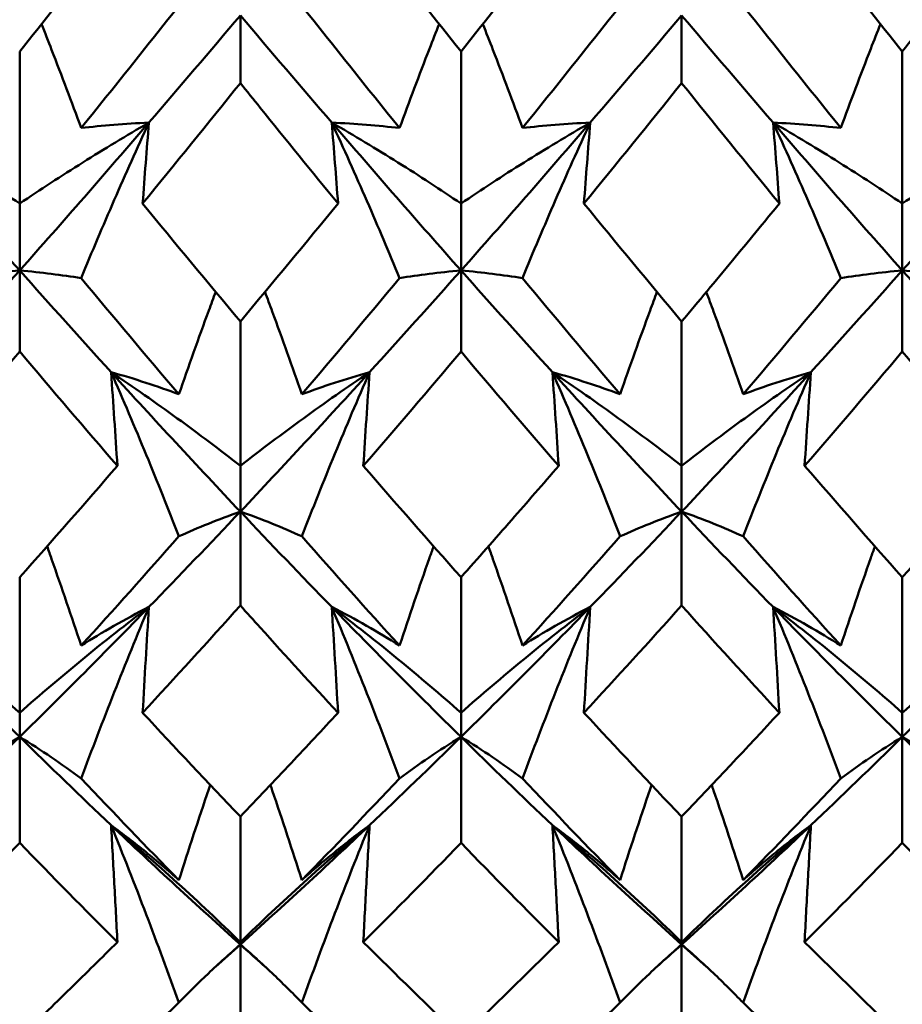
# Model space of a CAD drawing. Units: millimetres. Extents: x 6 to 588, y 6 to 414.
# Drawn here: x 384 to 386, y 124 to 126 of the extents above; entities that cross this region are included whole.
import ezdxf

# ---------------------------------------------------------------- set-up
doc = ezdxf.new("R2010")
doc.units = ezdxf.units.MM
doc.layers.add('Sichtbare Kanten(SuP)', color=7, linetype='Continuous', lineweight=50)

msp = doc.modelspace()

# ---------------------------------------------------------------- linework, layer by layer
at = {"layer": 'Sichtbare Kanten(SuP)'}
for p, q in [((384.2063, 126.3867), (384.2063, 126.1896)), ((385.4921, 126.3867), (385.4921, 126.1896)), ((383.5635, 126.2817), (383.5635, 125.8383)), ((384.8492, 126.2817), (384.8492, 125.8383)), ((386.1349, 126.2817), (386.1349, 125.8383)), ((383.5635, 125.6433), (383.5635, 125.8383)), ((384.8492, 125.6433), (384.8492, 125.8383)), ((386.1349, 125.6433), (386.1349, 125.8383)), ((383.5635, 125.6433), (383.5635, 125.407)), ((384.8492, 125.6433), (384.8492, 125.407)), ((386.1349, 125.6433), (386.1349, 125.407)), ((384.2063, 125.4946), (384.2063, 125.0738)), ((385.4921, 125.4946), (385.4921, 125.0738)), ((384.2063, 124.9405), (384.2063, 125.0738)), ((385.4921, 124.9405), (385.4921, 125.0738)), ((384.2063, 124.9405), (384.2063, 124.6669)), ((385.4921, 124.9405), (385.4921, 124.6669)), ((383.5635, 124.7493), (383.5635, 124.3544)), ((384.8492, 124.7493), (384.8492, 124.3544)), ((386.1349, 124.7493), (386.1349, 124.3544)), ((383.5635, 124.2839), (383.5635, 124.3544)), ((384.8492, 124.2839), (384.8492, 124.3544)), ((386.1349, 124.2839), (386.1349, 124.3544)), ((383.5635, 124.2839), (383.5635, 123.9753)), ((384.8492, 124.2839), (384.8492, 123.9753)), ((386.1349, 124.2839), (386.1349, 123.9753)), ((384.2063, 124.0518), (384.2063, 123.686)), ((385.4921, 124.0518), (385.4921, 123.686)), ((384.2063, 123.6788), (384.2063, 123.686)), ((384.2063, 123.6788), (384.2063, 123.3376)), ((385.4921, 123.6788), (385.4921, 123.686)), ((385.4921, 123.6788), (385.4921, 123.3376))]:
    msp.add_line(p, q, dxfattribs=at)
for points in [[(383.5635, 126.2817), (383.6583, 126.4006), (383.7532, 126.5207), (383.8481, 126.6419)], [(384.5646, 126.6419), (384.6595, 126.5207), (384.7543, 126.4007), (384.8492, 126.2817)], [(384.8492, 126.2817), (384.944, 126.4006), (385.0389, 126.5206), (385.1338, 126.6419)], [(385.8503, 126.6419), (385.9451, 126.5208), (386.04, 126.4008), (386.1349, 126.2817)], [(383.7426, 126.0586), (383.8375, 126.176), (383.9323, 126.2947), (384.0272, 126.4144)], [(384.3855, 126.4144), (384.4803, 126.2947), (384.5752, 126.176), (384.6701, 126.0586)], [(385.0283, 126.0586), (385.1232, 126.176), (385.2181, 126.2947), (385.3129, 126.4144)], [(385.6712, 126.4144), (385.7661, 126.2947), (385.8609, 126.176), (385.9558, 126.0586)], [(384.2063, 126.3867), (384.1176, 126.2816), (384.0288, 126.1774), (383.9401, 126.0743)], [(384.4726, 126.0743), (384.3838, 126.1774), (384.2951, 126.2816), (384.2063, 126.3867)], [(385.4921, 126.3867), (385.4033, 126.2816), (385.3146, 126.1774), (385.2258, 126.0743)], [(385.7583, 126.0743), (385.6696, 126.1774), (385.5808, 126.2816), (385.4921, 126.3867)], [(384.2063, 126.1896), (384.1115, 126.0714), (384.0167, 125.9543), (383.9217, 125.8383)], [(385.4921, 126.1896), (385.3972, 126.0713), (385.3023, 125.9542), (385.2074, 125.8383)], [(385.7767, 125.8383), (385.6818, 125.9542), (385.587, 126.0713), (385.4921, 126.1896)], [(383.5635, 125.6433), (383.438, 125.7847), (383.3124, 125.9284), (383.1869, 126.0743)], [(383.9401, 126.0743), (383.8146, 125.9284), (383.689, 125.7847), (383.5635, 125.6433)], [(384.8492, 125.6433), (384.7237, 125.7847), (384.5981, 125.9284), (384.4726, 126.0743)], [(385.2258, 126.0743), (385.1003, 125.9284), (384.9747, 125.7847), (384.8492, 125.6433)], [(386.1349, 125.6433), (386.0094, 125.7847), (385.8838, 125.9284), (385.7583, 126.0743)], [(386.5115, 126.0743), (386.386, 125.9284), (386.2604, 125.7847), (386.1349, 125.6433)], [(383.9217, 125.8383), (384.0166, 125.7224), (384.1115, 125.6078), (384.2063, 125.4946)], [(384.2063, 125.4946), (384.3011, 125.6078), (384.396, 125.7224), (384.491, 125.8383)], [(385.2074, 125.8383), (385.3023, 125.7225), (385.3971, 125.6079), (385.4921, 125.4946)], [(383.5635, 125.6433), (383.4747, 125.5433), (383.386, 125.4445), (383.2972, 125.3469)], [(383.8297, 125.3469), (383.741, 125.4445), (383.6522, 125.5433), (383.5635, 125.6433)], [(384.8492, 125.6433), (384.7604, 125.5433), (384.6717, 125.4445), (384.5829, 125.3469)], [(385.1155, 125.3469), (385.0267, 125.4445), (384.938, 125.5433), (384.8492, 125.6433)], [(386.1349, 125.6433), (386.0462, 125.5433), (385.9574, 125.4445), (385.8687, 125.3469)], [(386.4012, 125.3469), (386.3124, 125.4445), (386.2237, 125.5433), (386.1349, 125.6433)], [(383.7426, 125.6211), (383.8375, 125.5069), (383.9323, 125.394), (384.0272, 125.2825)], [(384.3855, 125.2825), (384.4803, 125.394), (384.5752, 125.5069), (384.6701, 125.6211)], [(385.0283, 125.6211), (385.1232, 125.5069), (385.2181, 125.394), (385.3129, 125.2825)], [(385.6712, 125.2825), (385.7661, 125.394), (385.8609, 125.5069), (385.9558, 125.6211)], [(383.5635, 125.407), (383.4687, 125.2946), (383.3738, 125.1835), (383.2789, 125.0738)], [(383.8481, 125.0738), (383.7531, 125.1835), (383.6583, 125.2946), (383.5635, 125.407)], [(384.8492, 125.407), (384.7544, 125.2946), (384.6595, 125.1834), (384.5646, 125.0738)], [(385.1338, 125.0738), (385.039, 125.1833), (384.9441, 125.2944), (384.8492, 125.407)], [(386.1349, 125.407), (386.04, 125.2945), (385.9452, 125.1834), (385.8503, 125.0738)], [(386.4195, 125.0738), (386.3246, 125.1834), (386.2298, 125.2945), (386.1349, 125.407)], [(384.2063, 124.9405), (384.0808, 125.0734), (383.9553, 125.2089), (383.8297, 125.3469)], [(384.5829, 125.3469), (384.4574, 125.2089), (384.3319, 125.0734), (384.2063, 124.9405)], [(385.4921, 124.9405), (385.3665, 125.0734), (385.241, 125.2089), (385.1155, 125.3469)], [(385.8687, 125.3469), (385.7431, 125.2089), (385.6176, 125.0734), (385.4921, 124.9405)], [(383.5635, 124.7493), (383.6583, 124.8559), (383.7532, 124.964), (383.8481, 125.0738)], [(384.5646, 125.0738), (384.6595, 124.9641), (384.7543, 124.856), (384.8492, 124.7493)], [(385.8503, 125.0738), (385.9451, 124.9642), (386.04, 124.856), (386.1349, 124.7493)], [(386.1349, 124.7493), (386.2299, 124.856), (386.3247, 124.9642), (386.4195, 125.0738)], [(384.2063, 124.9405), (384.1176, 124.8465), (384.0288, 124.7539), (383.9401, 124.6626)], [(384.4726, 124.6626), (384.3838, 124.7539), (384.2951, 124.8465), (384.2063, 124.9405)], [(385.4921, 124.9405), (385.4033, 124.8465), (385.3146, 124.7539), (385.2258, 124.6626)], [(385.7583, 124.6626), (385.6696, 124.7539), (385.5808, 124.8465), (385.4921, 124.9405)], [(383.7426, 124.5499), (383.8375, 124.6545), (383.9323, 124.7608), (384.0272, 124.8685)], [(384.3855, 124.8685), (384.4803, 124.7608), (384.5752, 124.6545), (384.6701, 124.5499)], [(385.0283, 124.5499), (385.1232, 124.6545), (385.2181, 124.7608), (385.3129, 124.8685)], [(385.6712, 124.8685), (385.7661, 124.7608), (385.8609, 124.6545), (385.9558, 124.5499)], [(383.5635, 124.2839), (383.438, 124.4072), (383.3124, 124.5335), (383.1869, 124.6626)], [(383.9401, 124.6626), (383.8146, 124.5335), (383.689, 124.4072), (383.5635, 124.2839)], [(384.2063, 124.6669), (384.1115, 124.5612), (384.0166, 124.457), (383.9217, 124.3544)], [(384.8492, 124.2839), (384.7237, 124.4072), (384.5981, 124.5335), (384.4726, 124.6626)], [(385.2258, 124.6626), (385.1003, 124.5335), (384.9747, 124.4072), (384.8492, 124.2839)], [(385.4921, 124.6669), (385.3972, 124.5611), (385.3023, 124.4569), (385.2074, 124.3544)], [(385.7767, 124.3544), (385.6818, 124.4569), (385.587, 124.5611), (385.4921, 124.6669)], [(386.1349, 124.2839), (386.0094, 124.4072), (385.8838, 124.5335), (385.7583, 124.6626)], [(386.5115, 124.6626), (386.386, 124.5335), (386.2604, 124.4072), (386.1349, 124.2839)], [(383.9217, 124.3544), (384.0166, 124.2518), (384.1115, 124.1509), (384.2063, 124.0518)], [(385.2074, 124.3544), (385.3023, 124.2519), (385.3971, 124.151), (385.4921, 124.0518)], [(385.4921, 124.0518), (385.587, 124.151), (385.6819, 124.2519), (385.7767, 124.3544)], [(383.5635, 124.2839), (383.4747, 124.1967), (383.386, 124.1109), (383.2972, 124.0267)], [(383.8297, 124.0267), (383.741, 124.1109), (383.6522, 124.1967), (383.5635, 124.2839)], [(384.8492, 124.2839), (384.7604, 124.1967), (384.6717, 124.1109), (384.5829, 124.0267)], [(385.1155, 124.0267), (385.0267, 124.1109), (384.938, 124.1967), (384.8492, 124.2839)], [(386.1349, 124.2839), (386.0462, 124.1967), (385.9574, 124.1109), (385.8687, 124.0267)], [(386.4012, 124.0267), (386.3124, 124.1109), (386.2237, 124.1967), (386.1349, 124.2839)], [(383.7426, 124.1628), (383.8375, 124.0624), (383.9323, 123.9637), (384.0272, 123.8668)], [(384.3855, 123.8668), (384.4803, 123.9637), (384.5752, 124.0624), (384.6701, 124.1628)], [(385.0283, 124.1628), (385.1232, 124.0624), (385.2181, 123.9637), (385.3129, 123.8668)], [(385.6712, 123.8668), (385.7661, 123.9637), (385.8609, 124.0624), (385.9558, 124.1628)], [(384.2063, 123.6788), (384.0808, 123.7916), (383.9553, 123.9076), (383.8297, 124.0267)], [(384.5829, 124.0267), (384.4574, 123.9076), (384.3319, 123.7916), (384.2063, 123.6788)], [(385.4921, 123.6788), (385.3665, 123.7916), (385.241, 123.9076), (385.1155, 124.0267)], [(385.8687, 124.0267), (385.7431, 123.9076), (385.6176, 123.7916), (385.4921, 123.6788)], [(383.5635, 123.9753), (383.4686, 123.8771), (383.3738, 123.7806), (383.2789, 123.686)], [(383.8481, 123.686), (383.7531, 123.7807), (383.6583, 123.8771), (383.5635, 123.9753)], [(384.8492, 123.9753), (384.7543, 123.877), (384.6594, 123.7806), (384.5646, 123.686)], [(385.1338, 123.686), (385.039, 123.7805), (384.9441, 123.877), (384.8492, 123.9753)], [(386.1349, 123.9753), (386.04, 123.877), (385.9451, 123.7805), (385.8503, 123.686)], [(386.4195, 123.686), (386.3246, 123.7806), (386.2298, 123.8771), (386.1349, 123.9753)], [(384.2063, 123.6788), (384.1822, 123.6571), (384.158, 123.6355), (384.1338, 123.614)], [(384.2788, 123.614), (384.2547, 123.6355), (384.2305, 123.6571), (384.2063, 123.6788)], [(384.5646, 123.686), (384.6595, 123.5914), (384.7543, 123.4986), (384.8492, 123.4078)], [(384.8492, 123.4078), (384.9441, 123.4987), (385.039, 123.5914), (385.1338, 123.686)], [(385.4921, 123.6788), (385.4679, 123.6571), (385.4437, 123.6355), (385.4196, 123.614)], [(385.5646, 123.614), (385.5404, 123.6355), (385.5162, 123.6571), (385.4921, 123.6788)], [(385.8503, 123.686), (385.9451, 123.5914), (386.04, 123.4987), (386.1349, 123.4078)], [(386.1349, 123.4078), (386.2298, 123.4986), (386.3247, 123.5914), (386.4195, 123.686)], [(383.7426, 123.2385), (383.8375, 123.3269), (383.9323, 123.4173), (384.0272, 123.5096)], [(384.3855, 123.5096), (384.4803, 123.4173), (384.5752, 123.3269), (384.6701, 123.2385)], [(385.0283, 123.2385), (385.1232, 123.3269), (385.2181, 123.4173), (385.3129, 123.5096)], [(385.6712, 123.5096), (385.7661, 123.4173), (385.8609, 123.3269), (385.9558, 123.2385)]]:
    msp.add_open_spline(points, degree=3, dxfattribs=at)
for points, knots in [([(386.1349, 126.2817), (386.1842, 126.3435), (386.2334, 126.4055), (386.3284, 126.5257), (386.374, 126.5837), (386.4195, 126.6419)], [1.15853164, 1.15853164, 1.15853164, 1.15853164, 1.18393513, 1.18393513, 1.20743946, 1.20743946, 1.20743946, 1.20743946]), ([(383.7426, 126.0586), (383.7148, 126.1345), (383.6861, 126.2104), (383.6468, 126.3114), (383.637, 126.3364), (383.627, 126.3615)], [-0.05842671, -0.05842671, -0.05842671, -0.05842671, -0.02947736, -0.02947736, -0.01991228, -0.01991228, -0.01991228, -0.01991228]), ([(384.6701, 126.0586), (384.6983, 126.1356), (384.7274, 126.2126), (384.7667, 126.3135), (384.7761, 126.3375), (384.7857, 126.3615)], [-0.0584267, -0.0584267, -0.0584267, -0.0584267, -0.02907434, -0.02907434, -0.01991237, -0.01991237, -0.01991237, -0.01991237]), ([(385.0283, 126.0586), (385.0005, 126.1345), (384.9718, 126.2104), (384.9325, 126.3114), (384.9227, 126.3364), (384.9127, 126.3615)], [-0.05842671, -0.05842671, -0.05842671, -0.05842671, -0.02947736, -0.02947736, -0.01991228, -0.01991228, -0.01991228, -0.01991228]), ([(385.9558, 126.0586), (385.984, 126.1356), (386.0131, 126.2126), (386.0524, 126.3135), (386.0619, 126.3375), (386.0714, 126.3615)], [-0.0584267, -0.0584267, -0.0584267, -0.0584267, -0.02907434, -0.02907434, -0.01991237, -0.01991237, -0.01991237, -0.01991237]), ([(384.491, 125.8383), (384.4154, 125.9306), (384.3398, 126.0237), (384.2449, 126.1416), (384.2256, 126.1656), (384.2063, 126.1896)], [4.10479028, 4.10479028, 4.10479028, 4.10479028, 4.14377297, 4.14377297, 4.15370744, 4.15370744, 4.15370744, 4.15370744]), ([(383.5635, 125.8383), (383.5038, 125.8787), (383.4426, 125.9186), (383.317, 125.9973), (383.2528, 126.0361), (383.1869, 126.0743)], [-0.06156924, -0.06156924, -0.06156924, -0.06156924, -0.03079664, -0.03079664, 0, 0, 0, 0]), ([(383.5635, 125.8383), (383.6232, 125.8787), (383.6844, 125.9186), (383.8099, 125.9973), (383.8742, 126.0361), (383.9401, 126.0743)], [-0.06156924, -0.06156924, -0.06156924, -0.06156924, -0.03079664, -0.03079664, 0, 0, 0, 0]), ([(383.9401, 126.0743), (383.9054, 125.9992), (383.8717, 125.9241), (383.8059, 125.773), (383.7738, 125.6971), (383.7426, 125.6211)], [-0.05792102, -0.05792102, -0.05792102, -0.05792102, -0.02909191, -0.02909191, 0, 0, 0, 0]), ([(383.9401, 126.0743), (383.9049, 126.0725), (383.8707, 126.0703), (383.805, 126.065), (383.7734, 126.062), (383.7426, 126.0586)], [-0.05792103, -0.05792103, -0.05792103, -0.05792103, -0.0286923, -0.0286923, 0, 0, 0, 0]), ([(383.9217, 125.8383), (383.9246, 125.8776), (383.9276, 125.917), (383.9337, 125.9956), (383.9369, 126.035), (383.9401, 126.0743)], [-0.04871241, -0.04871241, -0.04871241, -0.04871241, -0.02435609, -0.02435609, 0, 0, 0, 0]), ([(384.4726, 126.0743), (384.5078, 125.9982), (384.5419, 125.922), (384.6077, 125.7709), (384.6393, 125.696), (384.6701, 125.6211)], [-0.05792103, -0.05792103, -0.05792103, -0.05792103, -0.0286923, -0.0286923, 0, 0, 0, 0]), ([(384.8492, 125.8383), (384.7895, 125.8787), (384.7283, 125.9186), (384.6028, 125.9973), (384.5385, 126.0361), (384.4726, 126.0743)], [-0.06156924, -0.06156924, -0.06156924, -0.06156924, -0.03079664, -0.03079664, 0, 0, 0, 0]), ([(384.491, 125.8383), (384.488, 125.8776), (384.4851, 125.917), (384.4789, 125.9956), (384.4758, 126.035), (384.4726, 126.0743)], [-0.04871241, -0.04871241, -0.04871241, -0.04871241, -0.02435609, -0.02435609, 0, 0, 0, 0]), ([(384.4726, 126.0743), (384.5073, 126.0726), (384.541, 126.0704), (384.6068, 126.0651), (384.6389, 126.062), (384.6701, 126.0586)], [-0.05792102, -0.05792102, -0.05792102, -0.05792102, -0.02909191, -0.02909191, 0, 0, 0, 0]), ([(384.8492, 125.8383), (384.9089, 125.8787), (384.9701, 125.9186), (385.0956, 125.9973), (385.1599, 126.0361), (385.2258, 126.0743)], [-0.06156924, -0.06156924, -0.06156924, -0.06156924, -0.03079664, -0.03079664, 0, 0, 0, 0]), ([(385.2258, 126.0743), (385.1911, 125.9992), (385.1574, 125.9241), (385.0916, 125.773), (385.0595, 125.6971), (385.0283, 125.6211)], [-0.05792102, -0.05792102, -0.05792102, -0.05792102, -0.02909191, -0.02909191, 0, 0, 0, 0]), ([(385.2258, 126.0743), (385.1906, 126.0725), (385.1565, 126.0703), (385.0907, 126.065), (385.0591, 126.062), (385.0283, 126.0586)], [-0.05792103, -0.05792103, -0.05792103, -0.05792103, -0.0286923, -0.0286923, 0, 0, 0, 0]), ([(385.2074, 125.8383), (385.2104, 125.8776), (385.2133, 125.917), (385.2194, 125.9956), (385.2226, 126.035), (385.2258, 126.0743)], [-0.04871241, -0.04871241, -0.04871241, -0.04871241, -0.02435609, -0.02435609, 0, 0, 0, 0]), ([(385.7583, 126.0743), (385.7935, 125.9982), (385.8276, 125.922), (385.8934, 125.7709), (385.925, 125.696), (385.9558, 125.6211)], [-0.05792103, -0.05792103, -0.05792103, -0.05792103, -0.0286923, -0.0286923, 0, 0, 0, 0]), ([(386.1349, 125.8383), (386.0752, 125.8787), (386.014, 125.9186), (385.8885, 125.9973), (385.8242, 126.0361), (385.7583, 126.0743)], [-0.06156924, -0.06156924, -0.06156924, -0.06156924, -0.03079664, -0.03079664, 0, 0, 0, 0]), ([(385.7767, 125.8383), (385.7738, 125.8776), (385.7708, 125.917), (385.7647, 125.9956), (385.7615, 126.035), (385.7583, 126.0743)], [-0.04871241, -0.04871241, -0.04871241, -0.04871241, -0.02435609, -0.02435609, 0, 0, 0, 0]), ([(385.7583, 126.0743), (385.793, 126.0726), (385.8267, 126.0704), (385.8925, 126.0651), (385.9246, 126.062), (385.9558, 126.0586)], [-0.05792102, -0.05792102, -0.05792102, -0.05792102, -0.02909191, -0.02909191, 0, 0, 0, 0]), ([(386.1349, 125.8383), (386.1946, 125.8787), (386.2558, 125.9186), (386.3814, 125.9973), (386.4456, 126.0361), (386.5115, 126.0743)], [-0.06156924, -0.06156924, -0.06156924, -0.06156924, -0.03079664, -0.03079664, 0, 0, 0, 0]), ([(385.4921, 125.4946), (385.5413, 125.5534), (385.5906, 125.6126), (385.6855, 125.7273), (385.7311, 125.7827), (385.7767, 125.8383)], [1.15853164, 1.15853164, 1.15853164, 1.15853164, 1.18393513, 1.18393513, 1.20743946, 1.20743946, 1.20743946, 1.20743946]), ([(383.3844, 125.6211), (383.4122, 125.6255), (383.4409, 125.6295), (383.5005, 125.637), (383.5315, 125.6404), (383.5635, 125.6433)], [-0.05842671, -0.05842671, -0.05842671, -0.05842671, -0.02947736, -0.02947736, 0, 0, 0, 0]), ([(383.7426, 125.6211), (383.7144, 125.6255), (383.6853, 125.6297), (383.6256, 125.6371), (383.595, 125.6404), (383.5635, 125.6433)], [-0.0584267, -0.0584267, -0.0584267, -0.0584267, -0.02907434, -0.02907434, 0, 0, 0, 0]), ([(384.6701, 125.6211), (384.6979, 125.6255), (384.7266, 125.6295), (384.7862, 125.637), (384.8172, 125.6404), (384.8492, 125.6433)], [-0.05842671, -0.05842671, -0.05842671, -0.05842671, -0.02947736, -0.02947736, 0, 0, 0, 0]), ([(385.0283, 125.6211), (385.0001, 125.6255), (384.971, 125.6297), (384.9114, 125.6371), (384.8808, 125.6404), (384.8492, 125.6433)], [-0.0584267, -0.0584267, -0.0584267, -0.0584267, -0.02907434, -0.02907434, 0, 0, 0, 0]), ([(385.9558, 125.6211), (385.9836, 125.6255), (386.0123, 125.6295), (386.0719, 125.637), (386.1029, 125.6404), (386.1349, 125.6433)], [-0.05842671, -0.05842671, -0.05842671, -0.05842671, -0.02947736, -0.02947736, 0, 0, 0, 0]), ([(386.314, 125.6211), (386.2858, 125.6255), (386.2567, 125.6297), (386.1971, 125.6371), (386.1665, 125.6404), (386.1349, 125.6433)], [-0.0584267, -0.0584267, -0.0584267, -0.0584267, -0.02907434, -0.02907434, 0, 0, 0, 0]), ([(384.0272, 125.2825), (384.0554, 125.364), (384.0845, 125.4454), (384.1211, 125.5447), (384.1278, 125.5627), (384.1345, 125.5806)], [-0.0584267, -0.0584267, -0.0584267, -0.0584267, -0.02907434, -0.02907434, -0.02258755, -0.02258755, -0.02258755, -0.02258755]), ([(384.3855, 125.2825), (384.3576, 125.3628), (384.329, 125.4432), (384.2924, 125.5425), (384.2853, 125.5616), (384.2782, 125.5806)], [-0.05842671, -0.05842671, -0.05842671, -0.05842671, -0.02947736, -0.02947736, -0.02258743, -0.02258743, -0.02258743, -0.02258743]), ([(385.3129, 125.2825), (385.3411, 125.364), (385.3702, 125.4454), (385.4068, 125.5447), (385.4135, 125.5627), (385.4202, 125.5806)], [-0.0584267, -0.0584267, -0.0584267, -0.0584267, -0.02907434, -0.02907434, -0.02258755, -0.02258755, -0.02258755, -0.02258755]), ([(385.6712, 125.2825), (385.6434, 125.3628), (385.6147, 125.4432), (385.5781, 125.5425), (385.571, 125.5616), (385.5639, 125.5806)], [-0.05842671, -0.05842671, -0.05842671, -0.05842671, -0.02947736, -0.02947736, -0.02258743, -0.02258743, -0.02258743, -0.02258743]), ([(383.8297, 125.3469), (383.8649, 125.2667), (383.8991, 125.1863), (383.9648, 125.0268), (383.9965, 124.9477), (384.0272, 124.8685)], [-0.05792103, -0.05792103, -0.05792103, -0.05792103, -0.0286923, -0.0286923, 0, 0, 0, 0]), ([(384.2063, 125.0738), (384.1466, 125.1206), (384.0854, 125.1667), (383.9599, 125.2579), (383.8956, 125.3028), (383.8297, 125.3469)], [-0.06156924, -0.06156924, -0.06156924, -0.06156924, -0.03079664, -0.03079664, 0, 0, 0, 0]), ([(383.8481, 125.0738), (383.8452, 125.1193), (383.8422, 125.1648), (383.8361, 125.2559), (383.833, 125.3014), (383.8297, 125.3469)], [-0.04871241, -0.04871241, -0.04871241, -0.04871241, -0.02435609, -0.02435609, 0, 0, 0, 0]), ([(383.8297, 125.3469), (383.8644, 125.3372), (383.8981, 125.3269), (383.9639, 125.3054), (383.996, 125.2942), (384.0272, 125.2825)], [-0.05792102, -0.05792102, -0.05792102, -0.05792102, -0.02909191, -0.02909191, 0, 0, 0, 0]), ([(384.2063, 125.0738), (384.2661, 125.1206), (384.3273, 125.1667), (384.4528, 125.2579), (384.5171, 125.3028), (384.5829, 125.3469)], [-0.06156924, -0.06156924, -0.06156924, -0.06156924, -0.03079664, -0.03079664, 0, 0, 0, 0]), ([(384.5829, 125.3469), (384.5482, 125.2678), (384.5145, 125.1885), (384.4488, 125.029), (384.4167, 124.9488), (384.3855, 124.8685)], [-0.05792102, -0.05792102, -0.05792102, -0.05792102, -0.02909191, -0.02909191, 0, 0, 0, 0]), ([(384.5829, 125.3469), (384.5478, 125.3371), (384.5136, 125.3267), (384.4479, 125.3051), (384.4162, 125.294), (384.3855, 125.2825)], [-0.05792103, -0.05792103, -0.05792103, -0.05792103, -0.0286923, -0.0286923, 0, 0, 0, 0]), ([(384.5646, 125.0738), (384.5675, 125.1193), (384.5705, 125.1648), (384.5766, 125.2559), (384.5797, 125.3014), (384.5829, 125.3469)], [-0.04871241, -0.04871241, -0.04871241, -0.04871241, -0.02435609, -0.02435609, 0, 0, 0, 0]), ([(385.1155, 125.3469), (385.1506, 125.2667), (385.1848, 125.1863), (385.2505, 125.0268), (385.2822, 124.9477), (385.3129, 124.8685)], [-0.05792103, -0.05792103, -0.05792103, -0.05792103, -0.0286923, -0.0286923, 0, 0, 0, 0]), ([(385.4921, 125.0738), (385.4323, 125.1206), (385.3711, 125.1667), (385.2456, 125.2579), (385.1813, 125.3028), (385.1155, 125.3469)], [-0.06156924, -0.06156924, -0.06156924, -0.06156924, -0.03079664, -0.03079664, 0, 0, 0, 0]), ([(385.1338, 125.0738), (385.1309, 125.1193), (385.1279, 125.1648), (385.1218, 125.2559), (385.1187, 125.3014), (385.1155, 125.3469)], [-0.04871241, -0.04871241, -0.04871241, -0.04871241, -0.02435609, -0.02435609, 0, 0, 0, 0]), ([(385.1155, 125.3469), (385.1502, 125.3372), (385.1839, 125.3269), (385.2496, 125.3054), (385.2817, 125.2942), (385.3129, 125.2825)], [-0.05792102, -0.05792102, -0.05792102, -0.05792102, -0.02909191, -0.02909191, 0, 0, 0, 0]), ([(385.4921, 125.0738), (385.5518, 125.1206), (385.613, 125.1667), (385.7385, 125.2579), (385.8028, 125.3028), (385.8687, 125.3469)], [-0.06156924, -0.06156924, -0.06156924, -0.06156924, -0.03079664, -0.03079664, 0, 0, 0, 0]), ([(385.8687, 125.3469), (385.834, 125.2678), (385.8003, 125.1885), (385.7345, 125.029), (385.7024, 124.9488), (385.6712, 124.8685)], [-0.05792102, -0.05792102, -0.05792102, -0.05792102, -0.02909191, -0.02909191, 0, 0, 0, 0]), ([(385.8687, 125.3469), (385.8335, 125.3371), (385.7993, 125.3267), (385.7336, 125.3051), (385.7019, 125.294), (385.6712, 125.2825)], [-0.05792103, -0.05792103, -0.05792103, -0.05792103, -0.0286923, -0.0286923, 0, 0, 0, 0]), ([(385.8503, 125.0738), (385.8532, 125.1193), (385.8562, 125.1648), (385.8623, 125.2559), (385.8654, 125.3014), (385.8687, 125.3469)], [-0.04871241, -0.04871241, -0.04871241, -0.04871241, -0.02435609, -0.02435609, 0, 0, 0, 0]), ([(384.8492, 124.7493), (384.8984, 124.8047), (384.9477, 124.8605), (385.0426, 124.9687), (385.0882, 125.0211), (385.1338, 125.0738)], [1.15853164, 1.15853164, 1.15853164, 1.15853164, 1.18393513, 1.18393513, 1.20743946, 1.20743946, 1.20743946, 1.20743946]), ([(384.0272, 124.8685), (384.055, 124.8812), (384.0837, 124.8935), (384.1433, 124.9175), (384.1743, 124.9292), (384.2063, 124.9405)], [-0.05842671, -0.05842671, -0.05842671, -0.05842671, -0.02947736, -0.02947736, 0, 0, 0, 0]), ([(384.3855, 124.8685), (384.3573, 124.8813), (384.3282, 124.8938), (384.2685, 124.9178), (384.2379, 124.9294), (384.2063, 124.9405)], [-0.0584267, -0.0584267, -0.0584267, -0.0584267, -0.02907434, -0.02907434, 0, 0, 0, 0]), ([(385.3129, 124.8685), (385.3408, 124.8812), (385.3694, 124.8935), (385.429, 124.9175), (385.4601, 124.9292), (385.4921, 124.9405)], [-0.05842671, -0.05842671, -0.05842671, -0.05842671, -0.02947736, -0.02947736, 0, 0, 0, 0]), ([(385.6712, 124.8685), (385.643, 124.8813), (385.6139, 124.8938), (385.5542, 124.9178), (385.5236, 124.9294), (385.4921, 124.9405)], [-0.0584267, -0.0584267, -0.0584267, -0.0584267, -0.02907434, -0.02907434, 0, 0, 0, 0]), ([(383.7426, 124.5499), (383.7148, 124.6341), (383.6861, 124.7181), (383.6522, 124.8145), (383.6478, 124.827), (383.6433, 124.8394)], [-0.05842671, -0.05842671, -0.05842671, -0.05842671, -0.02947736, -0.02947736, -0.02517176, -0.02517176, -0.02517176, -0.02517176]), ([(384.6701, 124.5499), (384.6983, 124.6352), (384.7274, 124.7204), (384.7613, 124.8168), (384.7653, 124.8281), (384.7694, 124.8394)], [-0.0584267, -0.0584267, -0.0584267, -0.0584267, -0.02907434, -0.02907434, -0.0251719, -0.0251719, -0.0251719, -0.0251719]), ([(385.0283, 124.5499), (385.0005, 124.6341), (384.9718, 124.7181), (384.9379, 124.8145), (384.9335, 124.827), (384.929, 124.8394)], [-0.05842671, -0.05842671, -0.05842671, -0.05842671, -0.02947736, -0.02947736, -0.02517176, -0.02517176, -0.02517176, -0.02517176]), ([(385.9558, 124.5499), (385.984, 124.6352), (386.0131, 124.7204), (386.047, 124.8168), (386.051, 124.8281), (386.0551, 124.8394)], [-0.0584267, -0.0584267, -0.0584267, -0.0584267, -0.02907434, -0.02907434, -0.0251719, -0.0251719, -0.0251719, -0.0251719]), ([(383.5635, 124.3544), (383.5038, 124.4072), (383.4426, 124.4593), (383.317, 124.5621), (383.2528, 124.6127), (383.1869, 124.6626)], [-0.06156924, -0.06156924, -0.06156924, -0.06156924, -0.03079664, -0.03079664, 0, 0, 0, 0]), ([(383.5635, 124.3544), (383.6232, 124.4072), (383.6844, 124.4593), (383.8099, 124.5621), (383.8742, 124.6127), (383.9401, 124.6626)], [-0.06156924, -0.06156924, -0.06156924, -0.06156924, -0.03079664, -0.03079664, 0, 0, 0, 0]), ([(383.9401, 124.6626), (383.9054, 124.58), (383.8717, 124.4972), (383.8059, 124.3306), (383.7738, 124.2467), (383.7426, 124.1628)], [-0.05792102, -0.05792102, -0.05792102, -0.05792102, -0.02909191, -0.02909191, 0, 0, 0, 0]), ([(383.9401, 124.6626), (383.9049, 124.6447), (383.8707, 124.6262), (383.805, 124.5886), (383.7734, 124.5695), (383.7426, 124.5499)], [-0.05792103, -0.05792103, -0.05792103, -0.05792103, -0.0286923, -0.0286923, 0, 0, 0, 0]), ([(383.9217, 124.3544), (383.9246, 124.4057), (383.9276, 124.4571), (383.9337, 124.5599), (383.9369, 124.6112), (383.9401, 124.6626)], [-0.04871241, -0.04871241, -0.04871241, -0.04871241, -0.02435609, -0.02435609, 0, 0, 0, 0]), ([(384.491, 124.3544), (384.4154, 124.436), (384.3398, 124.5188), (384.2449, 124.624), (384.2256, 124.6454), (384.2063, 124.6669)], [4.10479028, 4.10479028, 4.10479028, 4.10479028, 4.14377297, 4.14377297, 4.15370744, 4.15370744, 4.15370744, 4.15370744]), ([(384.4726, 124.6626), (384.5078, 124.5789), (384.5419, 124.4949), (384.6077, 124.3283), (384.6393, 124.2456), (384.6701, 124.1628)], [-0.05792103, -0.05792103, -0.05792103, -0.05792103, -0.0286923, -0.0286923, 0, 0, 0, 0]), ([(384.8492, 124.3544), (384.7895, 124.4072), (384.7283, 124.4593), (384.6028, 124.5621), (384.5385, 124.6127), (384.4726, 124.6626)], [-0.06156924, -0.06156924, -0.06156924, -0.06156924, -0.03079664, -0.03079664, 0, 0, 0, 0]), ([(384.491, 124.3544), (384.488, 124.4057), (384.4851, 124.4571), (384.4789, 124.5599), (384.4758, 124.6112), (384.4726, 124.6626)], [-0.04871241, -0.04871241, -0.04871241, -0.04871241, -0.02435609, -0.02435609, 0, 0, 0, 0]), ([(384.4726, 124.6626), (384.5073, 124.6449), (384.541, 124.6267), (384.6068, 124.5891), (384.6389, 124.5697), (384.6701, 124.5499)], [-0.05792102, -0.05792102, -0.05792102, -0.05792102, -0.02909191, -0.02909191, 0, 0, 0, 0]), ([(384.8492, 124.3544), (384.9089, 124.4072), (384.9701, 124.4593), (385.0956, 124.5621), (385.1599, 124.6127), (385.2258, 124.6626)], [-0.06156924, -0.06156924, -0.06156924, -0.06156924, -0.03079664, -0.03079664, 0, 0, 0, 0]), ([(385.2258, 124.6626), (385.1911, 124.58), (385.1574, 124.4972), (385.0916, 124.3306), (385.0595, 124.2467), (385.0283, 124.1628)], [-0.05792102, -0.05792102, -0.05792102, -0.05792102, -0.02909191, -0.02909191, 0, 0, 0, 0]), ([(385.2258, 124.6626), (385.1906, 124.6447), (385.1565, 124.6262), (385.0907, 124.5886), (385.0591, 124.5695), (385.0283, 124.5499)], [-0.05792103, -0.05792103, -0.05792103, -0.05792103, -0.0286923, -0.0286923, 0, 0, 0, 0]), ([(385.2074, 124.3544), (385.2104, 124.4057), (385.2133, 124.4571), (385.2194, 124.5599), (385.2226, 124.6112), (385.2258, 124.6626)], [-0.04871241, -0.04871241, -0.04871241, -0.04871241, -0.02435609, -0.02435609, 0, 0, 0, 0]), ([(385.7583, 124.6626), (385.7935, 124.5789), (385.8276, 124.4949), (385.8934, 124.3283), (385.925, 124.2456), (385.9558, 124.1628)], [-0.05792103, -0.05792103, -0.05792103, -0.05792103, -0.0286923, -0.0286923, 0, 0, 0, 0]), ([(386.1349, 124.3544), (386.0752, 124.4072), (386.014, 124.4593), (385.8885, 124.5621), (385.8242, 124.6127), (385.7583, 124.6626)], [-0.06156924, -0.06156924, -0.06156924, -0.06156924, -0.03079664, -0.03079664, 0, 0, 0, 0]), ([(385.7767, 124.3544), (385.7738, 124.4057), (385.7708, 124.4571), (385.7647, 124.5599), (385.7615, 124.6112), (385.7583, 124.6626)], [-0.04871241, -0.04871241, -0.04871241, -0.04871241, -0.02435609, -0.02435609, 0, 0, 0, 0]), ([(385.7583, 124.6626), (385.793, 124.6449), (385.8267, 124.6267), (385.8925, 124.5891), (385.9246, 124.5697), (385.9558, 124.5499)], [-0.05792102, -0.05792102, -0.05792102, -0.05792102, -0.02909191, -0.02909191, 0, 0, 0, 0]), ([(386.1349, 124.3544), (386.1946, 124.4072), (386.2558, 124.4593), (386.3814, 124.5621), (386.4456, 124.6127), (386.5115, 124.6626)], [-0.06156924, -0.06156924, -0.06156924, -0.06156924, -0.03079664, -0.03079664, 0, 0, 0, 0]), ([(384.2063, 124.0518), (384.2556, 124.1033), (384.3049, 124.1553), (384.3998, 124.2562), (384.4454, 124.3051), (384.491, 124.3544)], [1.15853164, 1.15853164, 1.15853164, 1.15853164, 1.18393513, 1.18393513, 1.20743946, 1.20743946, 1.20743946, 1.20743946]), ([(383.3844, 124.1628), (383.4122, 124.1836), (383.4409, 124.204), (383.5005, 124.2444), (383.5315, 124.2644), (383.5635, 124.2839)], [-0.05842671, -0.05842671, -0.05842671, -0.05842671, -0.02947736, -0.02947736, 0, 0, 0, 0]), ([(383.7426, 124.1628), (383.7144, 124.1839), (383.6853, 124.2046), (383.6256, 124.245), (383.595, 124.2647), (383.5635, 124.2839)], [-0.0584267, -0.0584267, -0.0584267, -0.0584267, -0.02907434, -0.02907434, 0, 0, 0, 0]), ([(384.6701, 124.1628), (384.6979, 124.1836), (384.7266, 124.204), (384.7862, 124.2444), (384.8172, 124.2644), (384.8492, 124.2839)], [-0.05842671, -0.05842671, -0.05842671, -0.05842671, -0.02947736, -0.02947736, 0, 0, 0, 0]), ([(385.0283, 124.1628), (385.0001, 124.1839), (384.971, 124.2046), (384.9114, 124.245), (384.8808, 124.2647), (384.8492, 124.2839)], [-0.0584267, -0.0584267, -0.0584267, -0.0584267, -0.02907434, -0.02907434, 0, 0, 0, 0]), ([(385.9558, 124.1628), (385.9836, 124.1836), (386.0123, 124.204), (386.0719, 124.2444), (386.1029, 124.2644), (386.1349, 124.2839)], [-0.05842671, -0.05842671, -0.05842671, -0.05842671, -0.02947736, -0.02947736, 0, 0, 0, 0]), ([(386.314, 124.1628), (386.2858, 124.1839), (386.2567, 124.2046), (386.1971, 124.245), (386.1665, 124.2647), (386.1349, 124.2839)], [-0.0584267, -0.0584267, -0.0584267, -0.0584267, -0.02907434, -0.02907434, 0, 0, 0, 0]), ([(384.0272, 123.8668), (384.0554, 123.9552), (384.0845, 124.0435), (384.1159, 124.1357), (384.1173, 124.1398), (384.1187, 124.1439)], [-0.0584267, -0.0584267, -0.0584267, -0.0584267, -0.02907434, -0.02907434, -0.02770856, -0.02770856, -0.02770856, -0.02770856]), ([(384.3855, 123.8668), (384.3576, 123.954), (384.329, 124.0411), (384.2976, 124.1333), (384.2958, 124.1386), (384.294, 124.1439)], [-0.05842671, -0.05842671, -0.05842671, -0.05842671, -0.02947736, -0.02947736, -0.02770838, -0.02770838, -0.02770838, -0.02770838]), ([(385.3129, 123.8668), (385.3411, 123.9552), (385.3702, 124.0435), (385.4016, 124.1357), (385.403, 124.1398), (385.4044, 124.1439)], [-0.0584267, -0.0584267, -0.0584267, -0.0584267, -0.02907434, -0.02907434, -0.02770856, -0.02770856, -0.02770856, -0.02770856]), ([(385.6712, 123.8668), (385.6434, 123.954), (385.6147, 124.0411), (385.5833, 124.1333), (385.5815, 124.1386), (385.5797, 124.1439)], [-0.05842671, -0.05842671, -0.05842671, -0.05842671, -0.02947736, -0.02947736, -0.02770838, -0.02770838, -0.02770838, -0.02770838]), ([(383.8297, 124.0267), (383.8649, 123.9402), (383.8991, 123.8533), (383.9648, 123.6809), (383.9965, 123.5953), (384.0272, 123.5096)], [-0.05792103, -0.05792103, -0.05792103, -0.05792103, -0.0286923, -0.0286923, 0, 0, 0, 0]), ([(384.2063, 123.686), (384.1466, 123.7443), (384.0854, 123.802), (383.9599, 123.9156), (383.8956, 123.9716), (383.8297, 124.0267)], [-0.06156924, -0.06156924, -0.06156924, -0.06156924, -0.03079664, -0.03079664, 0, 0, 0, 0]), ([(383.8481, 123.686), (383.8452, 123.7428), (383.8422, 123.7996), (383.8361, 123.9131), (383.833, 123.97), (383.8297, 124.0267)], [-0.04871241, -0.04871241, -0.04871241, -0.04871241, -0.02435609, -0.02435609, 0, 0, 0, 0]), ([(383.8297, 124.0267), (383.8644, 124.0012), (383.8981, 123.9752), (383.9639, 123.9218), (383.996, 123.8945), (384.0272, 123.8668)], [-0.05792102, -0.05792102, -0.05792102, -0.05792102, -0.02909191, -0.02909191, 0, 0, 0, 0]), ([(384.2063, 123.686), (384.2661, 123.7443), (384.3273, 123.802), (384.4528, 123.9156), (384.5171, 123.9716), (384.5829, 124.0267)], [-0.06156924, -0.06156924, -0.06156924, -0.06156924, -0.03079664, -0.03079664, 0, 0, 0, 0]), ([(384.5829, 124.0267), (384.5482, 123.9414), (384.5145, 123.8557), (384.4488, 123.6833), (384.4167, 123.5965), (384.3855, 123.5096)], [-0.05792102, -0.05792102, -0.05792102, -0.05792102, -0.02909191, -0.02909191, 0, 0, 0, 0]), ([(384.5829, 124.0267), (384.5478, 124.0009), (384.5136, 123.9744), (384.4479, 123.9211), (384.4162, 123.8941), (384.3855, 123.8668)], [-0.05792103, -0.05792103, -0.05792103, -0.05792103, -0.0286923, -0.0286923, 0, 0, 0, 0]), ([(384.5646, 123.686), (384.5675, 123.7428), (384.5705, 123.7996), (384.5766, 123.9131), (384.5797, 123.97), (384.5829, 124.0267)], [-0.04871241, -0.04871241, -0.04871241, -0.04871241, -0.02435609, -0.02435609, 0, 0, 0, 0]), ([(385.1155, 124.0267), (385.1506, 123.9402), (385.1848, 123.8533), (385.2505, 123.6809), (385.2822, 123.5953), (385.3129, 123.5096)], [-0.05792103, -0.05792103, -0.05792103, -0.05792103, -0.0286923, -0.0286923, 0, 0, 0, 0]), ([(385.4921, 123.686), (385.4323, 123.7443), (385.3711, 123.802), (385.2456, 123.9156), (385.1813, 123.9716), (385.1155, 124.0267)], [-0.06156924, -0.06156924, -0.06156924, -0.06156924, -0.03079664, -0.03079664, 0, 0, 0, 0]), ([(385.1338, 123.686), (385.1309, 123.7428), (385.1279, 123.7996), (385.1218, 123.9131), (385.1187, 123.97), (385.1155, 124.0267)], [-0.04871241, -0.04871241, -0.04871241, -0.04871241, -0.02435609, -0.02435609, 0, 0, 0, 0]), ([(385.1155, 124.0267), (385.1502, 124.0012), (385.1839, 123.9752), (385.2496, 123.9218), (385.2817, 123.8945), (385.3129, 123.8668)], [-0.05792102, -0.05792102, -0.05792102, -0.05792102, -0.02909191, -0.02909191, 0, 0, 0, 0]), ([(385.4921, 123.686), (385.5518, 123.7443), (385.613, 123.802), (385.7385, 123.9156), (385.8028, 123.9716), (385.8687, 124.0267)], [-0.06156924, -0.06156924, -0.06156924, -0.06156924, -0.03079664, -0.03079664, 0, 0, 0, 0]), ([(385.8687, 124.0267), (385.834, 123.9414), (385.8003, 123.8557), (385.7345, 123.6833), (385.7024, 123.5965), (385.6712, 123.5096)], [-0.05792102, -0.05792102, -0.05792102, -0.05792102, -0.02909191, -0.02909191, 0, 0, 0, 0]), ([(385.8687, 124.0267), (385.8335, 124.0009), (385.7993, 123.9744), (385.7336, 123.9211), (385.7019, 123.8941), (385.6712, 123.8668)], [-0.05792103, -0.05792103, -0.05792103, -0.05792103, -0.0286923, -0.0286923, 0, 0, 0, 0]), ([(385.8503, 123.686), (385.8532, 123.7428), (385.8562, 123.7996), (385.8623, 123.9131), (385.8654, 123.97), (385.8687, 124.0267)], [-0.04871241, -0.04871241, -0.04871241, -0.04871241, -0.02435609, -0.02435609, 0, 0, 0, 0]), ([(383.5635, 123.4078), (383.6127, 123.4549), (383.662, 123.5026), (383.7569, 123.5955), (383.8025, 123.6405), (383.8481, 123.686)], [1.15853164, 1.15853164, 1.15853164, 1.15853164, 1.18393513, 1.18393513, 1.20743946, 1.20743946, 1.20743946, 1.20743946]), ([(384.0272, 123.5096), (384.055, 123.5383), (384.0837, 123.5668), (384.1433, 123.6232), (384.1743, 123.6513), (384.2063, 123.6788)], [-0.05842671, -0.05842671, -0.05842671, -0.05842671, -0.02947736, -0.02947736, 0, 0, 0, 0]), ([(384.3855, 123.5096), (384.3573, 123.5387), (384.3282, 123.5676), (384.2685, 123.624), (384.2379, 123.6517), (384.2063, 123.6788)], [-0.0584267, -0.0584267, -0.0584267, -0.0584267, -0.02907434, -0.02907434, 0, 0, 0, 0]), ([(385.3129, 123.5096), (385.3408, 123.5383), (385.3694, 123.5668), (385.429, 123.6232), (385.4601, 123.6513), (385.4921, 123.6788)], [-0.05842671, -0.05842671, -0.05842671, -0.05842671, -0.02947736, -0.02947736, 0, 0, 0, 0]), ([(385.6712, 123.5096), (385.643, 123.5387), (385.6139, 123.5676), (385.5542, 123.624), (385.5236, 123.6517), (385.4921, 123.6788)], [-0.0584267, -0.0584267, -0.0584267, -0.0584267, -0.02907434, -0.02907434, 0, 0, 0, 0])]:
    msp.add_open_spline(points, degree=3, knots=knots, dxfattribs=at)

doc.saveas('drawing.dxf')
